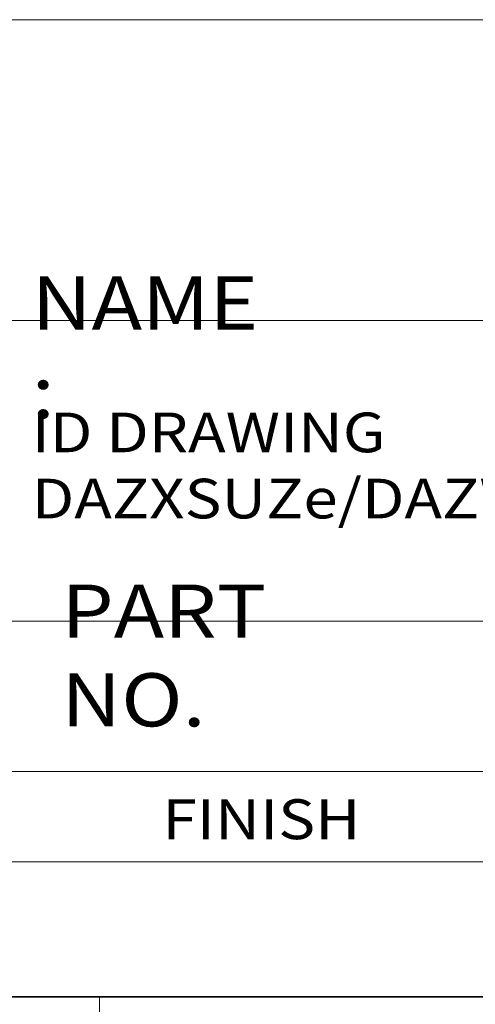
# Model space of a CAD drawing. Units: inches. Extents: x -6299 to 12240, y -7316 to 9067.
# Drawn here: x 4240 to 4326, y 123 to 309 of the extents above; entities that cross this region are included whole.
import ezdxf

# ---------------------------------------------------------------- set-up
doc = ezdxf.new("R2010")
doc.units = ezdxf.units.IN
doc.header["$MEASUREMENT"] = 0
doc.layers.add('Layer 1', color=7, linetype='Continuous')

msp = doc.modelspace()

# ---------------------------------------------------------------- linework, layer by layer
at = {"layer": 'Layer 1', "color": 7, "lineweight": 9, "true_color": 0xffffff}
for points in [[(4566.7, 308.88), (3996.37, 308.88)], [(4566.7, 252.19), (3996.37, 252.19)], [(4566.7, 195.49), (3996.37, 195.49)], [(4566.7, 167.15), (3996.37, 167.15)], [(4338.8, 150.14), (3996.37, 150.14)], [(104.88, 124.72), (4566.61, 124.72)], [(4566.7, 124.63), (3996.37, 124.63)], [(4102.76, 124.73), (4339.17, 124.73)], [(4255.21, 124.72), (4255.21, 96.38)]]:
    msp.add_lwpolyline(points, dxfattribs=at)

# ---------------------------------------------------------------- texts
at = {"layer": 'Layer 1', "color": 7, "true_color": 0xffffff, "attachment_point": 7}
for s, insert, char_height in [('\\fArial|b0|i0|c0|p34;\\W1.14286;NAME :', (4242.42, 233.76), 10.0233), ('\\fArial|b0|i0|c0|p34;\\W1.14286;ID DRAWING DAZXSUZe/DAZWSUZe/DAZHSUZ', (4242.42, 214.86), 7.48), ('\\fArial|b0|i0|c0|p34;\\W1.14286;PART NO.', (4247.99, 175.65), 10.0233), ('\\fArial|b0|i0|c0|p34;\\W1.14286;FINISH', (4267.07, 154.39), 7.5175)]:
    msp.add_mtext(s, dxfattribs=dict(at, insert=insert, char_height=char_height))

doc.saveas('drawing.dxf')
